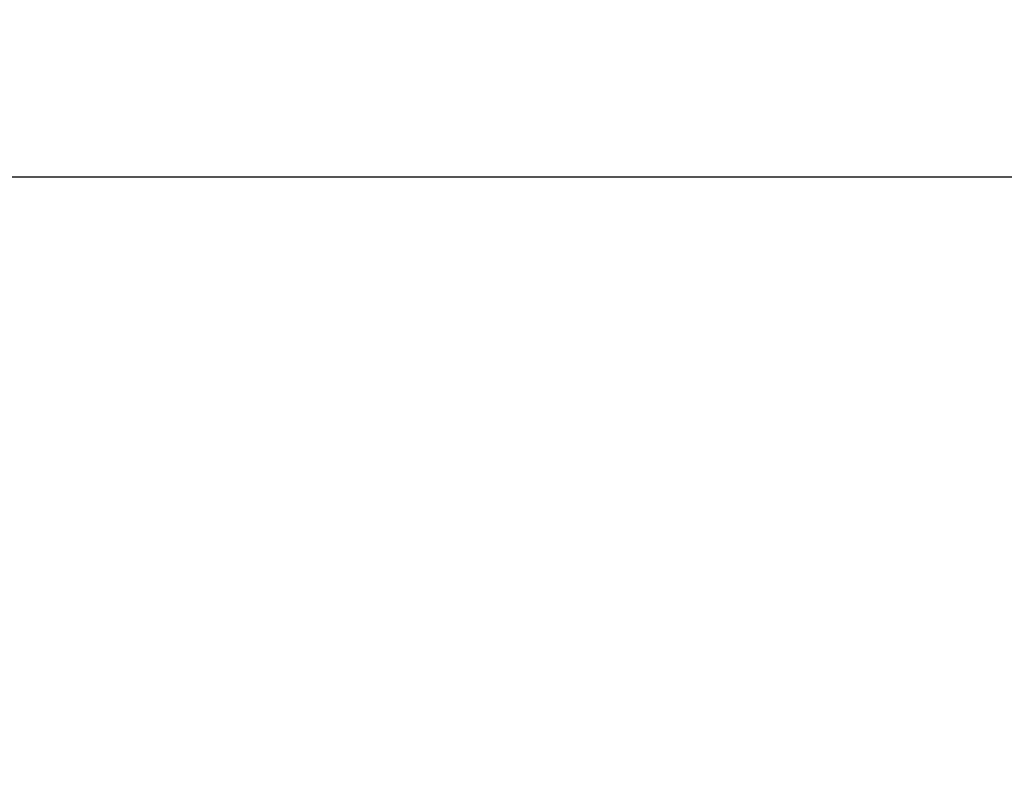
# Model space of a CAD drawing. Units: millimetres. Extents: x 855 to 12314, y 413 to 8198.
# Drawn here: x 6986 to 7474, y 4541 to 4921 of the extents above; entities that cross this region are included whole.
import ezdxf

# ---------------------------------------------------------------- set-up
doc = ezdxf.new("R2010")
doc.units = ezdxf.units.MM
doc.layers.add('Dimensions', color=7, linetype='Continuous')
doc.styles.get("Standard").update_dxf_attribs({"font": 'arial.ttf'})
doc.dimstyles.new('Leikkiset keinu', dxfattribs={"dimtxt": 150, "dimasz": 2.5, "dimexe": 0.06, "dimexo": 0.625, "dimtad": 0, "dimtih": 1, "dimtoh": 1, "dimdec": 0, "dimtxsty": 'Standard', "dimcen": 2.5, "dimadec": 0, "dimazin": 0, "dimtfac": 1, "dimtmove": 0, "dimatfit": 3, "dimfxl": 1, "dimarcsym": 0})

# ---------------------------------------------------------------- blocks, each defined once
blk = doc.blocks.new('*D10')
at = {"layer": 'Defpoints', "color": 0}
for p in [(6943.08, 6682.79), (12086.87, 6682.79), (6943.09, 952.91)]:
    blk.add_point(p, dxfattribs=at)
at = {"layer": 'Dimensions', "color": 0, "lineweight": -2}
for p, q in [((6943.71, 6682.79), (12086.93, 6682.79)), ((12086.87, 6680.29), (12086.87, 3895.05)), ((12086.87, 955.41), (12086.87, 3740.65)), ((6943.72, 952.91), (12086.93, 952.91))]:
    blk.add_line(p, q, dxfattribs=at)
at = {"layer": 'Dimensions', "color": 0}
for points in [[(12087.29, 6680.29), (12086.46, 6680.29), (12086.87, 6682.79)], [(12086.46, 955.41), (12087.29, 955.41), (12086.87, 952.91)]]:
    blk.add_solid(points, dxfattribs=at)
at = {"layer": 'Dimensions', "color": 0, "insert": (12086.87, 3817.85), "char_height": 150, "attachment_point": 5}
blk.add_mtext('5730', dxfattribs=at)
blk = doc.blocks.new('*D11')
at = {"layer": 'Defpoints', "color": 0}
for p in [(6879.83, 4842.68), (6880.82, 2792.91), (9662.68, 2792.91)]:
    blk.add_point(p, dxfattribs=at)
at = {"layer": 'Dimensions', "color": 0, "lineweight": -2}
for p, q in [((6880.46, 4842.68), (9662.74, 4842.68)), ((9662.68, 4840.18), (9662.68, 3895)), ((9662.68, 2795.41), (9662.68, 3740.6)), ((6881.44, 2792.91), (9662.74, 2792.91))]:
    blk.add_line(p, q, dxfattribs=at)
at = {"layer": 'Dimensions', "color": 0}
for points in [[(9663.1, 4840.18), (9662.26, 4840.18), (9662.68, 4842.68)], [(9662.26, 2795.41), (9663.1, 2795.41), (9662.68, 2792.91)]]:
    blk.add_solid(points, dxfattribs=at)
at = {"layer": 'Dimensions', "color": 0, "insert": (9662.68, 3817.8), "char_height": 150, "attachment_point": 5}
blk.add_mtext('2050', dxfattribs=at)

msp = doc.modelspace()

# ---------------------------------------------------------------- dimensions: what is measured, and where the dimension line sits
at = {"layer": 'Dimensions'}
for base, p1, p2, picture, middle in [((12086.87, 6682.79), (6943.09, 952.91), (6943.08, 6682.79), '*D10', (12086.87, 3817.85)), ((9662.68, 2792.91), (6879.83, 4842.68), (6880.82, 2792.91), '*D11', (9662.68, 3817.8))]:
    dim = msp.add_linear_dim(base=base, p1=p1, p2=p2, angle=90, dimstyle='Leikkiset keinu', override={"dimlfac": 1}, dxfattribs=at)
    dim.commit()
    dim.dimension.update_dxf_attribs({"geometry": picture, "text_midpoint": middle})

doc.saveas('drawing.dxf')
